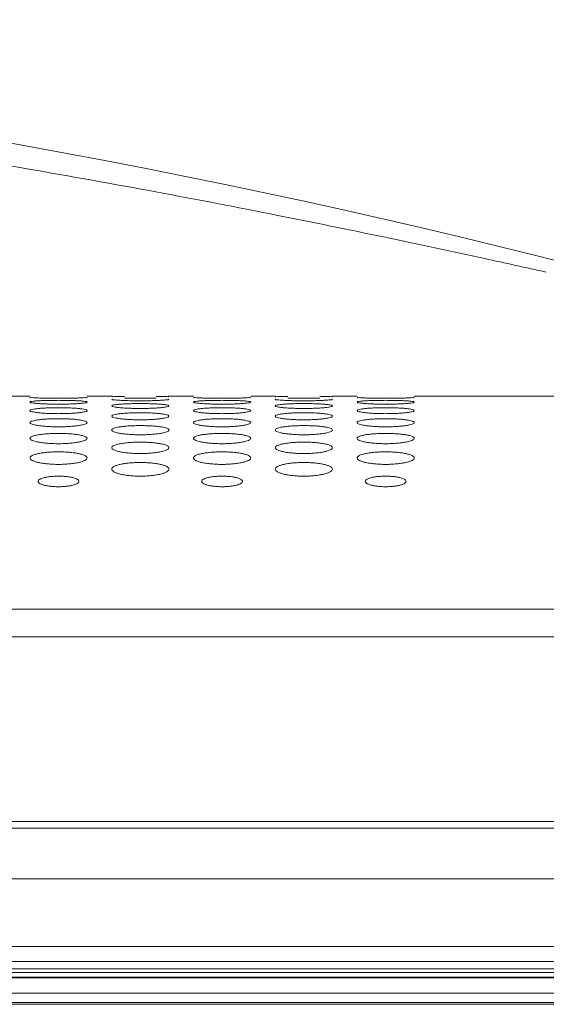
# Model space of a CAD drawing. Units: inches. Extents: x 61 to 185, y 64 to 157.
# Drawn here: x 114 to 116, y 136 to 139 of the extents above; entities that cross this region are included whole.
import ezdxf

# ---------------------------------------------------------------- set-up
doc = ezdxf.new("R2010")
doc.units = ezdxf.units.IN
doc.header["$MEASUREMENT"] = 0
doc.layers.get('0').update_dxf_attribs({"lineweight": 0})
doc.layers.add('3_ALL_AXES', color=7, linetype='Continuous', lineweight=0)

msp = doc.modelspace()

# ---------------------------------------------------------------- linework, layer by layer
at = {"color": 7, "linetype": 'Continuous', "lineweight": 0, "ltscale": 0.009842516851370602}
for p, q in [((114.3148800817535, 137.8985890270954), (114.3739351828618, 137.8985890270954)), ((114.5117304187809, 137.8985890270954), (114.5707855198892, 137.8985890270954)), ((114.7085807558084, 137.8985890270954), (114.7676358569166, 137.8985890270954)), ((114.9054310928358, 137.8985890270954), (114.964486193944, 137.8985890270954)), ((115.1022814298632, 137.8985890270954), (115.1613365309713, 137.8985890270954)), ((115.2991317668906, 137.8985890270954), (115.6672418971319, 137.8985890270954)), ((115.6672418971161, 137.3861467881633), (82.5097711282582, 137.3861467881633)), ((115.6672419224626, 137.3191536510965), (82.50977110290387, 137.3191536510965)), ((80.75090858891964, 136.5112917247199), (117.4261044364547, 136.5112917247199)), ((117.4261044364547, 136.500520305136), (80.75090858891964, 136.500520305136)), ((80.79506900207195, 136.4990351792171), (117.3818542925644, 136.499035318721)), ((117.3814800243887, 136.499039141027), (80.79553300098563, 136.499039141027)), ((117.3795967414584, 136.4617405526236), (80.79741628391587, 136.4617405526236)), ((117.426111380744, 136.4351646044717), (80.75090164463029, 136.4351646044717)), ((80.75090858891964, 136.4352155815357), (117.4261044364547, 136.4352155815357)), ((80.79547591545088, 136.4394810421266), (117.3815371099234, 136.4394810421266)), ((80.79547591545088, 136.4358905689319), (117.3815371099234, 136.4358905689319))]:
    msp.add_line(p, q, dxfattribs=at)
for centre, radius, start, end in [((110.9779165250665, 119.7588366949074), 19.04526388251413, 71.27647976629993, 90.00002775969996), ((114.4289184076698, 138.3360671906727), 0.4567937332052127, 266.9526554052009, 267.9356881671011), ((114.8226190817247, 138.3360671906727), 0.4567937332052134, 266.9526554051992, 267.9356881671011), ((115.2163197557952, 138.3360671909719), 0.4567937335044492, 266.9526554056996, 267.9356881669003)]:
    msp.add_arc(centre, radius, start, end, dxfattribs=at)
for points in [[(110.9779165250665, 138.7397538114746), (110.97792439908, 138.7397538114688), (111.6362388599523, 138.7285180388117), (112.2218004906442, 138.6997189886069), (112.7459812554487, 138.6590032676912), (113.2152094353024, 138.6106706897322), (113.638051511676, 138.5575979851615), (114.0210681755863, 138.5018363338925), (114.3670754756319, 138.4453028715543), (114.6807709495786, 138.3891579692776), (114.9666148222288, 138.3341305992066), (115.2286826536375, 138.2806404768899), (115.4687451316021, 138.2293115732187), (115.6169043176846, 138.1966290901477), (115.6169120029053, 138.1966273762427)], [(114.6014643744504, 137.8971537581465), (114.6014565021319, 137.8971539215147), (114.5909096096151, 137.8973307203317), (114.5823466097182, 137.8975288774085), (114.57606439133, 137.8977312844605), (114.5707855198892, 137.8981005386219), (114.5707855198892, 137.8981084126354)], [(114.7085807558084, 137.8981084126354), (114.7085807558084, 137.8981005386219), (114.703338319672, 137.8977327160271), (114.6970351958725, 137.8975293001958), (114.6884201183291, 137.8973299971115), (114.6779043477964, 137.8971538451592), (114.677896475477, 137.8971536818315)], [(114.9951650485052, 137.8971537581465), (114.9951571761867, 137.8971539215147), (114.9846102836699, 137.8973307203317), (114.976047283773, 137.8975288774085), (114.9697650653848, 137.8977312844605), (114.964486193944, 137.8981005386219), (114.964486193944, 137.8981084126354)], [(115.1022814298632, 137.8981084126354), (115.1022814298632, 137.8981005386219), (115.0970389937268, 137.8977327160271), (115.0907358699273, 137.8975293001958), (115.082120792384, 137.8973299971115), (115.0716050218512, 137.8971538451592), (115.0715971495318, 137.8971536818315)], [(114.404618195036, 137.8935790599), (114.4046103249807, 137.8935793095373), (114.3940628721693, 137.8939148368506), (114.3854987667688, 137.8943047640061), (114.3792154670896, 137.8947226369723), (114.3739351828618, 137.8955767249154), (114.3739351828618, 137.8955845989289)], [(114.3739351828618, 137.8840345610022), (114.3739351828618, 137.8840424350157), (114.3791820134457, 137.8857548738928), (114.3854888637244, 137.8864906959722), (114.3941077790934, 137.8871272929622), (114.40462519869, 137.8876361528944), (114.4046330657482, 137.8876364837762)], [(114.4046347389682, 137.8799193877303), (114.4046268763929, 137.8799198119908), (114.3940772803699, 137.8805737584316), (114.385508814632, 137.8813485720117), (114.379221215332, 137.882198953696), (114.3739351828618, 137.8840266869887), (114.3739351828618, 137.8840345610022)], [(114.4810413736557, 137.8935789013252), (114.4810335035973, 137.8935786517879), (114.4692029867963, 137.89332659339), (114.456379580433, 137.893167723231), (114.4428081174269, 137.8931124071918), (114.4293080632112, 137.89316754205), (114.4165347532823, 137.893325387288), (114.4046260650912, 137.8935788102627), (114.404618195036, 137.8935790599)], [(114.4046330657482, 137.8876364837762), (114.4046409328065, 137.8876368146581), (114.4164701641907, 137.8880019295765), (114.4292904134367, 137.888224417166), (114.4428574108694, 137.8883005609472), (114.4563528917242, 137.8882246706384), (114.4691228101343, 137.8880036521902), (114.4810300816451, 137.8876366043972), (114.4810379486961, 137.8876362733432)], [(114.4810229512909, 137.8799189859272), (114.4810150887038, 137.8799185618856), (114.4691867507695, 137.8794344586022), (114.4563696652233, 137.8791323064608), (114.4428073012775, 137.8790276219004), (114.4293163166104, 137.8791319887916), (114.4165492102703, 137.8794322122564), (114.4124719978821, 137.8795696163239), (114.4124641291787, 137.8795699054529)], [(114.5117304187809, 137.8840345610022), (114.5117304187809, 137.8840266869887), (114.5064809077962, 137.8822052349383), (114.5001712864002, 137.881350165775), (114.49154962278, 137.8805708578026), (114.4810308138781, 137.8799194099689), (114.4810229512909, 137.8799189859272)], [(114.4810379486961, 137.8876362733432), (114.4810458157471, 137.8876359422893), (114.4915942766254, 137.8871251145219), (114.5001607747969, 137.8864921653497), (114.5064465042392, 137.8857605167809), (114.5117304187809, 137.8840424350157), (114.5117304187809, 137.8840345610022)], [(114.5117304187809, 137.8955845989289), (114.5117304187809, 137.8955767249154), (114.506486547897, 137.8947256758061), (114.5001820841766, 137.8943055988011), (114.4915656502006, 137.8939134224415), (114.4810492437141, 137.8935791508626), (114.4810413736557, 137.8935789013252)], [(114.6014754297701, 137.8878362393093), (114.6014675629494, 137.8878365757933), (114.590919207447, 137.8883311091353), (114.5823532800391, 137.8889131921961), (114.5760681880455, 137.8895469799427), (114.5707855198892, 137.890887019305), (114.5707855198892, 137.8908948933185)], [(114.5707855198892, 137.8749966507617), (114.5707855198892, 137.8750045247752), (114.5760358333618, 137.8772045754489), (114.5823457495137, 137.8781585889144), (114.5909677893779, 137.8789891993918), (114.601486592413, 137.8796568621142), (114.6014944552449, 137.8796572815932)], [(114.6014974830629, 137.8698203628032), (114.6014896257918, 137.869820876008), (114.5909384577879, 137.8706347736947), (114.5823667375392, 137.8716030834553), (114.5760759101535, 137.872670971699), (114.5707855198892, 137.8749887767482), (114.5707855198892, 137.8749966507617)], [(114.6014753208016, 137.8934421113961), (114.6014831910522, 137.8934423547946), (114.6133134505666, 137.8936915856471), (114.6261365109615, 137.8938425106588), (114.6397075314087, 137.8938939924944), (114.6532070580654, 137.8938426852887), (114.6659798216559, 137.8936927628909), (114.6778881291911, 137.893442220537), (114.6778959994378, 137.8934419770103)], [(114.6778839821263, 137.887835974892), (114.6778761152989, 137.8878356385673), (114.6660465041485, 137.8874676673052), (114.6532257466585, 137.8872372070881), (114.6396581000764, 137.8871572196544), (114.6261618460644, 137.8872369534267), (114.6133911267096, 137.8874659323293), (114.6014832965907, 137.8878359028253), (114.6014754297701, 137.8878362393093)], [(114.6014944552449, 137.8796572815932), (114.6015023180768, 137.8796577010721), (114.6133301494201, 137.8801389080608), (114.6261465615412, 137.8804330495666), (114.6397080671014, 137.8805338774668), (114.653198030635, 137.8804333759839), (114.6659640786368, 137.8801411651074), (114.6778699481973, 137.8796573949302), (114.6778778110178, 137.8796569752389)], [(114.7085807558084, 137.8749966507617), (114.7085807558084, 137.8749887767482), (114.7033270237461, 137.8726789053109), (114.6970135808078, 137.8716050159665), (114.6883880482518, 137.8706310579005), (114.6778674842022, 137.8698202974681), (114.6778596269128, 137.8698197845435)], [(114.6778778110178, 137.8796569752389), (114.6778856738384, 137.8796565555476), (114.6884354092145, 137.8789863124635), (114.6970046307632, 137.8781604914256), (114.7032930754016, 137.8772119196358), (114.7085807558084, 137.8750045247752), (114.7085807558084, 137.8749966507617)], [(114.7085807558084, 137.8908948933185), (114.7085807558084, 137.890887019305), (114.7033345287912, 137.8895516325871), (114.6970278997171, 137.8889144188178), (114.688409269789, 137.8883289723958), (114.6778918489537, 137.8878363112167), (114.6778839821263, 137.887835974892)], [(114.7983188690908, 137.8935790599), (114.7983109990355, 137.8935793095373), (114.7877635462242, 137.8939148368506), (114.7791994408236, 137.8943047640061), (114.7729161411444, 137.8947226369723), (114.7676358569166, 137.8955767249154), (114.7676358569166, 137.8955845989289)], [(114.7676358569166, 137.8840345610022), (114.7676358569166, 137.8840424350157), (114.7728826875005, 137.8857548738928), (114.7791895377792, 137.8864906959722), (114.7878084531482, 137.8871272929622), (114.7983258727448, 137.8876361528944), (114.798333739803, 137.8876364837762)], [(114.798335413023, 137.8799193877303), (114.7983275504477, 137.8799198119908), (114.7877779544247, 137.8805737584316), (114.7792094886869, 137.8813485720117), (114.7729218893869, 137.882198953696), (114.7676358569166, 137.8840266869887), (114.7676358569166, 137.8840345610022)], [(114.8747420477105, 137.8935789013252), (114.8747341776521, 137.8935786517879), (114.8629036608511, 137.89332659339), (114.8500802544878, 137.893167723231), (114.8365087914817, 137.8931124071918), (114.823008737266, 137.89316754205), (114.8102354273372, 137.893325387288), (114.798326739146, 137.8935788102627), (114.7983188690908, 137.8935790599)], [(114.798333739803, 137.8876364837762), (114.7983416068613, 137.8876368146581), (114.8101708382455, 137.8880019295765), (114.8229910874916, 137.888224417166), (114.8365580849242, 137.8883005609472), (114.850053565779, 137.8882246706384), (114.8628234841891, 137.8880036521902), (114.8747307556999, 137.8876366043972), (114.8747386227509, 137.8876362733432)], [(114.8747236253457, 137.8799189859272), (114.8747157627585, 137.8799185618856), (114.8628874248243, 137.8794344586022), (114.8500703392781, 137.8791323064608), (114.8365079753323, 137.8790276219004), (114.8230169906652, 137.8791319887916), (114.8102498843251, 137.8794322122564), (114.8061726719369, 137.8795696163239), (114.8061648032335, 137.8795699054529)], [(114.9054310928358, 137.8840345610022), (114.9054310928358, 137.8840266869887), (114.900181581851, 137.8822052349383), (114.893871960455, 137.881350165775), (114.8852502968348, 137.8805708578026), (114.8747314879329, 137.8799194099689), (114.8747236253457, 137.8799189859272)], [(114.8747386227509, 137.8876362733432), (114.8747464898019, 137.8876359422893), (114.8852949506802, 137.8871251145219), (114.8938614488517, 137.8864921653497), (114.900147178294, 137.8857605167809), (114.9054310928358, 137.8840424350157), (114.9054310928358, 137.8840345610022)], [(114.9054310928358, 137.8955845989289), (114.9054310928358, 137.8955767249154), (114.9001872219518, 137.8947256758061), (114.8938827582314, 137.8943055988011), (114.8852663242554, 137.8939134224415), (114.874749917769, 137.8935791508626), (114.8747420477105, 137.8935789013252)], [(114.9951761038249, 137.8878362393093), (114.9951682370043, 137.8878365757933), (114.9846198815018, 137.8883311091353), (114.9760539540939, 137.8889131921961), (114.9697688621003, 137.8895469799427), (114.964486193944, 137.890887019305), (114.964486193944, 137.8908948933185)], [(114.964486193944, 137.8749966507617), (114.964486193944, 137.8750045247752), (114.9697365074167, 137.8772045754489), (114.9760464235686, 137.8781585889144), (114.9846684634327, 137.8789891993918), (114.9951872664678, 137.8796568621142), (114.9951951292997, 137.8796572815932)], [(114.9951981571177, 137.8698203628032), (114.9951902998466, 137.869820876008), (114.9846391318427, 137.8706347736947), (114.976067411594, 137.8716030834553), (114.9697765842083, 137.872670971699), (114.964486193944, 137.8749887767482), (114.964486193944, 137.8749966507617)], [(114.9951759948564, 137.8934421113961), (114.9951838651071, 137.8934423547946), (115.0070141246214, 137.8936915856471), (115.0198371850163, 137.8938425106588), (115.0334082054635, 137.8938939924944), (115.0469077321203, 137.8938426852887), (115.0596804957107, 137.8936927628909), (115.0715888032459, 137.893442220537), (115.0715966734926, 137.8934419770103)], [(115.0715846561811, 137.887835974892), (115.0715767893537, 137.8878356385673), (115.0597471782033, 137.8874676673052), (115.0469264207133, 137.8872372070881), (115.0333587741313, 137.8871572196544), (115.0198625201192, 137.8872369534267), (115.0070918007644, 137.8874659323293), (114.9951839706455, 137.8878359028253), (114.9951761038249, 137.8878362393093)], [(114.9951951292997, 137.8796572815932), (114.9952029921316, 137.8796577010721), (115.0070308234749, 137.8801389080608), (115.0198472355961, 137.8804330495666), (115.0334087411563, 137.8805338774668), (115.0468987046898, 137.8804333759839), (115.0596647526916, 137.8801411651074), (115.0715706222521, 137.8796573949302), (115.0715784850727, 137.8796569752389)], [(115.1022814298632, 137.8749966507617), (115.1022814298632, 137.8749887767482), (115.0970276978009, 137.8726789053109), (115.0907142548627, 137.8716050159665), (115.0820887223066, 137.8706310579005), (115.0715681582571, 137.8698202974681), (115.0715603009677, 137.8698197845435)], [(115.0715784850727, 137.8796569752389), (115.0715863478932, 137.8796565555476), (115.0821360832693, 137.8789863124635), (115.090705304818, 137.8781604914256), (115.0969937494564, 137.8772119196358), (115.1022814298632, 137.8750045247752), (115.1022814298632, 137.8749966507617)], [(115.1022814298632, 137.8908948933185), (115.1022814298632, 137.890887019305), (115.097035202846, 137.8895516325871), (115.0907285737719, 137.8889144188178), (115.0821099438438, 137.8883289723958), (115.0715925230086, 137.8878363112167), (115.0715846561811, 137.887835974892)], [(115.1920195431456, 137.8935790599), (115.1920116730904, 137.8935793095373), (115.1814642202789, 137.8939148368506), (115.1729001148785, 137.8943047640061), (115.1666168151992, 137.8947226369723), (115.1613365309713, 137.8955767249154), (115.1613365309713, 137.8955845989289)], [(115.1613365309713, 137.8840345610022), (115.1613365309713, 137.8840424350157), (115.1665833615553, 137.8857548738928), (115.1728902118341, 137.8864906959722), (115.1815091272031, 137.8871272929622), (115.1920265467996, 137.8876361528944), (115.1920344138579, 137.8876364837762)], [(115.1920360870779, 137.8799193877303), (115.1920282245025, 137.8799198119908), (115.1814786284796, 137.8805737584316), (115.1729101627417, 137.8813485720117), (115.1666225634417, 137.882198953696), (115.1613365309713, 137.8840266869887), (115.1613365309713, 137.8840345610022)], [(115.2684427217654, 137.8935789013252), (115.268434851707, 137.8935786517879), (115.2566043349059, 137.89332659339), (115.2437809285427, 137.893167723231), (115.2302094655365, 137.8931124071918), (115.2167094113208, 137.89316754205), (115.203936101392, 137.893325387288), (115.1920274132009, 137.8935788102627), (115.1920195431456, 137.8935790599)], [(115.1920344138579, 137.8876364837762), (115.1920422809161, 137.8876368146581), (115.2038715123004, 137.8880019295765), (115.2166917615464, 137.888224417166), (115.230258758979, 137.8883005609472), (115.2437542398338, 137.8882246706384), (115.256524158244, 137.8880036521902), (115.2684314297547, 137.8876366043972), (115.2684392968057, 137.8876362733432)], [(115.2684242994006, 137.8799189859272), (115.2684164368134, 137.8799185618856), (115.2565880988791, 137.8794344586022), (115.2437710133329, 137.8791323064608), (115.2302086493872, 137.8790276219004), (115.21671766472, 137.8791319887916), (115.20395055838, 137.8794322122564), (115.1998733459917, 137.8795696163239), (115.1998654772883, 137.8795699054529)], [(115.2991317668906, 137.8840345610022), (115.2991317668906, 137.8840266869887), (115.2938822559059, 137.8822052349383), (115.2875726345098, 137.881350165775), (115.2789509708896, 137.8805708578026), (115.2684321619878, 137.8799194099689), (115.2684242994006, 137.8799189859272)], [(115.2684392968057, 137.8876362733432), (115.2684471638567, 137.8876359422893), (115.278995624735, 137.8871251145219), (115.2875621229066, 137.8864921653497), (115.2938478523488, 137.8857605167809), (115.2991317668906, 137.8840424350157), (115.2991317668906, 137.8840345610022)], [(115.2991317668906, 137.8955845989289), (115.2991317668906, 137.8955767249154), (115.2938878960066, 137.8947256758061), (115.2875834322862, 137.8943055988011), (115.2789669983102, 137.8939134224415), (115.2684505918238, 137.8935791508626), (115.2684427217654, 137.8935789013252)], [(114.3739351828618, 137.8637719595445), (114.3739351828618, 137.863779833558), (114.3791899232623, 137.866470287744), (114.385503737602, 137.8676435516503), (114.3941297377485, 137.8686690062685), (114.4046502877139, 137.8694960017782), (114.4046581452371, 137.869496511109)], [(114.4046623302044, 137.8575287467907), (114.4046544793478, 137.8575293502301), (114.3941014162212, 137.8585038704155), (114.3855257253595, 137.859666636002), (114.3792309415103, 137.860953181167), (114.3739351828618, 137.863764085531), (114.3739351828618, 137.8637719595445)], [(114.4046581452371, 137.869496511109), (114.4046660027602, 137.8694970204398), (114.4164920548301, 137.8700945967872), (114.4293036026849, 137.8704605153117), (114.4428581494282, 137.8705860575433), (114.456341124515, 137.8704609066896), (114.4691022720221, 137.8700973734321), (114.4810063643614, 137.8694965915024), (114.4810142218683, 137.8694960819201)], [(114.4809926576933, 137.8575279461532), (114.4809848068102, 137.8575273430596), (114.469160143533, 137.8568100382654), (114.456353471913, 137.8563640676457), (114.4428060600968, 137.8562098789027), (114.4293300164726, 137.8563636562994), (114.4165732206098, 137.8568068383214), (114.404670181061, 137.8575281433514), (114.4046623302044, 137.8575287467907)], [(114.5117304187809, 137.8637719595445), (114.5117304187809, 137.863764085531), (114.5064715163895, 137.860962800991), (114.5001534196888, 137.8596688762927), (114.4915231861577, 137.8584992793853), (114.4810005085765, 137.8575285492467), (114.4809926576933, 137.8575279461532)], [(114.4810142218683, 137.8694960819201), (114.4810220793751, 137.8694955723378), (114.491573421222, 137.8686653755136), (114.5001460863129, 137.8676458775473), (114.506437972407, 137.8664793771272), (114.5117304187809, 137.863779833558), (114.5117304187809, 137.8637719595445)], [(114.5707855198892, 137.8503489851964), (114.5707855198892, 137.8503568592099), (114.5760456452488, 137.853541160049), (114.5823641939021, 137.8549349857501), (114.5909949870394, 137.8561563158709), (114.6015176377347, 137.8571433050567), (114.6015254888186, 137.8571439055314)], [(114.6015306487463, 137.8430317927754), (114.6015228054639, 137.843032487764), (114.5909675344173, 137.8441684372671), (114.58238715699, 137.845526816065), (114.5760876787879, 137.8470334117336), (114.5707855198892, 137.8503411111829), (114.5707855198892, 137.8503489851964)], [(114.6778596269128, 137.8698197845435), (114.6778517696234, 137.8698192716188), (114.6660250783909, 137.8692187476063), (114.6532126880323, 137.8688447696982), (114.639657070187, 137.8687153542), (114.6261728228171, 137.8688443987377), (114.613410355893, 137.8692160116149), (114.601505340334, 137.8698198495983), (114.6014974830629, 137.8698203628032)], [(114.6015254888186, 137.8571439055314), (114.6015333399025, 137.8571445060062), (114.6133572241682, 137.8578587998768), (114.6261628793397, 137.858296651365), (114.6397090029752, 137.8584469466209), (114.6531835192218, 137.8582970977428), (114.6659387299433, 137.8578620777971), (114.6778406577679, 137.8571439211257), (114.6778485088294, 137.8571433203584)], [(114.7085807558084, 137.8503489851964), (114.7085807558084, 137.8503411111829), (114.7033157186549, 137.8470447629823), (114.6969921322156, 137.8455293320249), (114.6883563696703, 137.8441629033396), (114.6778312310853, 137.8430314123374), (114.6778233877658, 137.8430307177679)], [(114.6778485088294, 137.8571433203584), (114.677856359891, 137.8571427195911), (114.6884096319857, 137.8561518977619), (114.6969864616975, 137.8549377231902), (114.7032825245227, 137.8535520487939), (114.7085807558084, 137.8503568592099), (114.7085807558084, 137.8503489851964)], [(114.7676358569166, 137.8637719595445), (114.7676358569166, 137.863779833558), (114.7728905973171, 137.866470287744), (114.7792044116568, 137.8676435516425), (114.7878304118033, 137.8686690062685), (114.7983509617687, 137.8694960017782), (114.7983588192919, 137.869496511109)], [(114.7983630042592, 137.8575287467907), (114.7983551534026, 137.8575293502301), (114.787802090276, 137.8585038704155), (114.7792263994143, 137.859666636002), (114.7729316155651, 137.860953181167), (114.7676358569166, 137.863764085531), (114.7676358569166, 137.8637719595445)], [(114.7983588192919, 137.869496511109), (114.7983666768151, 137.8694970204398), (114.8101927288849, 137.8700945967872), (114.8230042767397, 137.8704605153117), (114.836558823483, 137.8705860575433), (114.8500417985697, 137.8704609066896), (114.8628029460769, 137.8700973734321), (114.8747070384162, 137.8694965915024), (114.8747148959231, 137.8694960819201)], [(114.8746933317482, 137.8575279461532), (114.874685480865, 137.8575273430596), (114.8628608175879, 137.8568100382654), (114.8500541459678, 137.8563640676457), (114.8365067341516, 137.8562098789027), (114.8230306905274, 137.8563636562994), (114.8102738946647, 137.8568068383214), (114.7983708551158, 137.8575281433514), (114.7983630042592, 137.8575287467907)], [(114.9054310928358, 137.8637719595445), (114.9054310928358, 137.863764085531), (114.9001721904443, 137.860962800991), (114.8938540937436, 137.8596688762927), (114.8852238602125, 137.8584992793853), (114.8747011826314, 137.8575285492467), (114.8746933317482, 137.8575279461532)], [(114.8747148959231, 137.8694960819201), (114.8747227534299, 137.8694955723378), (114.8852740952768, 137.8686653755136), (114.8938467603678, 137.8676458775473), (114.9001386464618, 137.8664793771272), (114.9054310928358, 137.863779833558), (114.9054310928358, 137.8637719595445)], [(114.964486193944, 137.8503489851964), (114.964486193944, 137.8503568592099), (114.9697463193036, 137.853541160049), (114.9760648679569, 137.8549349857501), (114.9846956610942, 137.8561563158709), (114.9952183117896, 137.8571433050567), (114.9952261628735, 137.8571439055314)], [(114.9952313228011, 137.8430317927754), (114.9952234795187, 137.843032487764), (114.9846682084721, 137.8441684372671), (114.9760878310448, 137.845526816065), (114.9697883528427, 137.8470334117336), (114.964486193944, 137.8503411111829), (114.964486193944, 137.8503489851964)], [(115.0715603009677, 137.8698197845435), (115.0715524436783, 137.8698192716188), (115.0597257524457, 137.8692187476063), (115.0469133620872, 137.8688447696982), (115.0333577442418, 137.8687153542), (115.019873496872, 137.8688443987377), (115.0071110299479, 137.8692160116149), (114.9952060143888, 137.8698198495983), (114.9951981571177, 137.8698203628032)], [(114.9952261628735, 137.8571439055314), (114.9952340139573, 137.8571445060062), (115.007057898223, 137.8578587998768), (115.0198635533945, 137.858296651365), (115.03340967703, 137.8584469466209), (115.0468841932767, 137.8582970977428), (115.0596394039981, 137.8578620777971), (115.0715413318227, 137.8571439211257), (115.0715491828842, 137.8571433203584)], [(115.1022814298632, 137.8503489851964), (115.1022814298632, 137.8503411111829), (115.0970163927097, 137.8470447629823), (115.0906928062704, 137.8455293320249), (115.0820570437252, 137.8441629033396), (115.0715319051402, 137.8430314123374), (115.0715240618206, 137.8430307177679)], [(115.0715491828842, 137.8571433203584), (115.0715570339458, 137.8571427195911), (115.0821103060405, 137.8561518977619), (115.0906871357524, 137.8549377231902), (115.0969831985775, 137.8535520487939), (115.1022814298632, 137.8503568592099), (115.1022814298632, 137.8503489851964)], [(115.1613365309713, 137.8637719595445), (115.1613365309713, 137.863779833558), (115.1665912713719, 137.866470287744), (115.1729050857117, 137.8676435516425), (115.1815310858582, 137.8686690062685), (115.1920516358235, 137.8694960017782), (115.1920594933467, 137.869496511109)], [(115.192063678314, 137.8575287467907), (115.1920558274574, 137.8575293502301), (115.1815027643309, 137.8585038704155), (115.1729270734691, 137.859666636002), (115.16663228962, 137.860953181167), (115.1613365309713, 137.863764085531), (115.1613365309713, 137.8637719595445)], [(115.1920594933467, 137.869496511109), (115.1920673508699, 137.8694970204398), (115.2038934029397, 137.8700945967872), (115.2167049507946, 137.8704605153117), (115.2302594975379, 137.8705860575433), (115.2437424726246, 137.8704609066896), (115.2565036201318, 137.8700973734321), (115.268407712471, 137.8694965915024), (115.2684155699779, 137.8694960819201)], [(115.268394005803, 137.8575279461532), (115.2683861549198, 137.8575273430596), (115.2565614916427, 137.8568100382654), (115.2437548200226, 137.8563640676457), (115.2302074082064, 137.8562098789027), (115.2167313645822, 137.8563636562994), (115.2039745687195, 137.8568068383214), (115.1920715291706, 137.8575281433514), (115.192063678314, 137.8575287467907)], [(115.2991317668906, 137.8637719595445), (115.2991317668906, 137.863764085531), (115.2938728644991, 137.860962800991), (115.2875547677984, 137.8596688762927), (115.2789245342673, 137.8584992793853), (115.2684018566862, 137.8575285492467), (115.268394005803, 137.8575279461532)], [(115.2684155699779, 137.8694960819201), (115.2684234274848, 137.8694955723378), (115.2789747693316, 137.8686653755136), (115.2875474344226, 137.8676458775473), (115.2938393205167, 137.8664793771272), (115.2991317668906, 137.863779833558), (115.2991317668906, 137.8637719595445)], [(114.3739351828618, 137.8347138667607), (114.3739351828618, 137.8347217407742), (114.3792016682983, 137.8384040028322), (114.3855257920602, 137.8400199598), (114.3941622069833, 137.8414384015885), (114.4046873002763, 137.8425861789305), (114.4046951437461, 137.8425868718012)], [(114.4047011148389, 137.8263143580372), (114.4046932803351, 137.8263151458433), (114.3941355012114, 137.8276134699939), (114.385549721447, 137.8291688216485), (114.37924479953, 137.8308971113399), (114.3739351828618, 137.8347059927472), (114.3739351828618, 137.8347138667607)], [(114.4046951437461, 137.8425868718012), (114.4047029872159, 137.8425875646718), (114.4165243038208, 137.843418997097), (114.429323036514, 137.843928971714), (114.4428592763019, 137.8441040676872), (114.4563238643782, 137.8439294613044), (114.4690720945111, 137.8434227549542), (114.4809714556983, 137.8425867854438), (114.4809792991382, 137.8425860922345)], [(114.4809504642252, 137.8263129516439), (114.4809426296708, 137.8263121643407), (114.4691232068744, 137.8253599216348), (114.4563310446832, 137.8247693246159), (114.4428044059949, 137.8245654256352), (114.4293491613175, 137.8247688796003), (114.416606830049, 137.8253558846203), (114.4047089493427, 137.8263135702312), (114.4047011148389, 137.8263143580372)], [(114.5117304187809, 137.8347138667607), (114.5117304187809, 137.8347059927472), (114.5064582641177, 137.8309102522653), (114.500128347381, 137.8291715818445), (114.4914862326801, 137.8276069193816), (114.4809582987796, 137.8263137389471), (114.4809504642252, 137.8263129516439)], [(114.4809792991382, 137.8425860922345), (114.480987142578, 137.8425853990251), (114.4915426583647, 137.8414331457396), (114.5001243747286, 137.8400230963739), (114.5064253605602, 137.8384167567341), (114.5117304187809, 137.8347217407742), (114.5117304187809, 137.8347138667607)], [(114.5707855198892, 137.8168503115651), (114.5707855198892, 137.8168581855786), (114.5760593609299, 137.8210432191138), (114.5823899060916, 137.8228831420172), (114.5910327668474, 137.8245001413548), (114.6015606302587, 137.8258096382408), (114.6015684649008, 137.8258104246705)], [(114.6778233877658, 137.8430307177679), (114.6778155444462, 137.8430300231983), (114.6659933000772, 137.8421955041658), (114.6531933710694, 137.8416773392914), (114.6396556207858, 137.8414983259492), (114.6261892454974, 137.8416769025907), (114.6134391588847, 137.8421918695133), (114.6015384920287, 137.8430310977869), (114.6015306487463, 137.8430317927754)], [(114.6015684649008, 137.8258104246705), (114.6015762995428, 137.8258112111002), (114.613394635181, 137.8267602783025), (114.6261854142466, 137.8273426021821), (114.639710313959, 137.8275425562112), (114.653163506015, 137.8273431214891), (114.6659037028117, 137.8267644923564), (114.6778000773724, 137.8258101950054), (114.677807911975, 137.8258094081826)], [(114.677807911975, 137.8258094081826), (114.6778157465776, 137.8258086213598), (114.688373806933, 137.824493992207), (114.6969611328623, 137.8228866666697), (114.7032678010387, 137.8210579172986), (114.7085807558084, 137.8168581855786), (114.7085807558084, 137.8168503115651)], [(114.7676358569166, 137.8347138667607), (114.7676358569166, 137.8347217407742), (114.7729023423531, 137.8384040028322), (114.7792264661151, 137.8400199598), (114.7878628810381, 137.8414384015885), (114.7983879743311, 137.8425861789305), (114.7983958178009, 137.8425868718012)], [(114.7984017888937, 137.8263143580372), (114.7983939543899, 137.8263151458433), (114.7878361752662, 137.8276134699939), (114.7792503955019, 137.8291688216485), (114.7729454735848, 137.8308971113399), (114.7676358569166, 137.8347059927472), (114.7676358569166, 137.8347138667607)], [(114.7983958178009, 137.8425868718012), (114.7984036612707, 137.8425875646718), (114.8102249778756, 137.843418997097), (114.8230237105688, 137.843928971714), (114.8365599503567, 137.8441040676872), (114.850024538433, 137.8439294613044), (114.862772768566, 137.8434227549542), (114.8746721297531, 137.8425867854438), (114.874679973193, 137.8425860922345)], [(114.87465113828, 137.8263129516439), (114.8746433037257, 137.8263121643407), (114.8628238809292, 137.8253599216348), (114.8500317187381, 137.8247693246159), (114.8365050800497, 137.8245654256352), (114.8230498353723, 137.8247688796003), (114.8103075041038, 137.8253558846203), (114.7984096233975, 137.8263135702312), (114.7984017888937, 137.8263143580372)], [(114.9054310928358, 137.8347138667607), (114.9054310928358, 137.8347059927472), (114.9001589381725, 137.8309102522653), (114.8938290214359, 137.8291715818445), (114.8851869067349, 137.8276069193816), (114.8746589728344, 137.8263137389471), (114.87465113828, 137.8263129516439)], [(114.874679973193, 137.8425860922345), (114.8746878166329, 137.8425853990251), (114.8852433324195, 137.8414331457396), (114.8938250487835, 137.8400230963739), (114.9001260346151, 137.8384167567341), (114.9054310928358, 137.8347217407742), (114.9054310928358, 137.8347138667607)], [(114.964486193944, 137.8168503115651), (114.964486193944, 137.8168581855786), (114.9697600349847, 137.8210432191138), (114.9760905801464, 137.8228831420172), (114.9847334409022, 137.8245001413548), (114.9952613043135, 137.8258096382408), (114.9952691389556, 137.8258104246705)], [(115.0715240618206, 137.8430307177679), (115.0715162185011, 137.8430300231983), (115.059693974132, 137.8421955041658), (115.0468940451242, 137.8416773392914), (115.0333562948406, 137.8414983259492), (115.0198899195523, 137.8416769025907), (115.0071398329396, 137.8421918695133), (114.9952391660835, 137.8430310977869), (114.9952313228011, 137.8430317927754)], [(114.9952691389556, 137.8258104246705), (114.9952769735977, 137.8258112111002), (115.0070953092359, 137.8267602783025), (115.0198860883014, 137.8273426021821), (115.0334109880139, 137.8275425562112), (115.0468641800698, 137.8273431214891), (115.0596043768665, 137.8267644923564), (115.0715007514272, 137.8258101950054), (115.0715085860298, 137.8258094081826)], [(115.0715085860298, 137.8258094081826), (115.0715164206324, 137.8258086213598), (115.0820744809879, 137.824493992207), (115.0906618069171, 137.8228866666697), (115.0969684750936, 137.8210579172986), (115.1022814298632, 137.8168581855786), (115.1022814298632, 137.8168503115651)], [(115.1613365309713, 137.8347138667607), (115.1613365309713, 137.8347217407742), (115.1666030164079, 137.8384040028322), (115.1729271401699, 137.8400199598), (115.1815635550929, 137.8414384015885), (115.1920886483859, 137.8425861789305), (115.1920964918557, 137.8425868718012)], [(115.1921024629485, 137.8263143580372), (115.1920946284447, 137.8263151458433), (115.1815368493211, 137.8276134699939), (115.1729510695567, 137.8291688216485), (115.1666461476396, 137.8308971113399), (115.1613365309713, 137.8347059927472), (115.1613365309713, 137.8347138667607)], [(115.1920964918557, 137.8425868718012), (115.1921043353256, 137.8425875646718), (115.2039256519304, 137.843418997097), (115.2167243846236, 137.843928971714), (115.2302606244116, 137.8441040676872), (115.2437252124878, 137.8439294613044), (115.2564734426208, 137.8434227549542), (115.2683728038079, 137.8425867854438), (115.2683806472478, 137.8425860922345)], [(115.2683518123349, 137.8263129516439), (115.2683439777805, 137.8263121643407), (115.256524554984, 137.8253599216348), (115.2437323927929, 137.8247693246159), (115.2302057541045, 137.8245654256352), (115.2167505094271, 137.8247688796003), (115.2040081781586, 137.8253558846203), (115.1921102974523, 137.8263135702312), (115.1921024629485, 137.8263143580372)], [(115.2991317668906, 137.8347138667607), (115.2991317668906, 137.8347059927472), (115.2938596122273, 137.8309102522653), (115.2875296954907, 137.8291715818445), (115.2788875807898, 137.8276069193816), (115.2683596468892, 137.8263137389471), (115.2683518123349, 137.8263129516439)], [(115.2683806472478, 137.8425860922345), (115.2683884906877, 137.8425853990251), (115.2789440064743, 137.8414331457396), (115.2875257228383, 137.8400230963739), (115.2938267086699, 137.8384167567341), (115.2991317668906, 137.8347217407742), (115.2991317668906, 137.8347138667607)], [(114.3739351828618, 137.7967395082841), (114.3739351828618, 137.7967473822976), (114.3753044155463, 137.7991823260454), (114.3792173989315, 137.8014407221118), (114.3855552182329, 137.8035067191469), (114.3942053431283, 137.805323937545), (114.4047441118344, 137.8067971070972), (114.4165668621078, 137.8078652643802), (114.4293486550341, 137.8085202016563), (114.4428607641361, 137.808745081497), (114.4563010943375, 137.8085207356325), (114.4690321946014, 137.8078699091112), (114.4809329659389, 137.8067958084677), (114.4915016811481, 137.8053168362714), (114.5000953404063, 137.8035106244686), (114.50640846551, 137.8014574590676), (114.5103902107888, 137.7991567117142), (114.5117304187809, 137.7967473822976), (114.5117304187809, 137.7967395082841)], [(114.6015751049697, 137.8073588238331), (114.6015672804881, 137.8073597056355), (114.591006708225, 137.8088214916797), (114.5824148106828, 137.8105753834976), (114.576103682114, 137.8125272686837), (114.5707855198892, 137.8168424375516), (114.5707855198892, 137.8168503115651)], [(114.6777752296222, 137.8073570252116), (114.6777674050729, 137.8073561440094), (114.6659512203334, 137.806285589276), (114.6531678493681, 137.8056222837031), (114.6396537657155, 137.8053934275958), (114.626211111066, 137.8056218493805), (114.6134775905981, 137.8062811848284), (114.6015829294513, 137.8073579420307), (114.6015751049697, 137.8073588238331)], [(114.7085807558084, 137.8168503115651), (114.7085807558084, 137.8168424375516), (114.7033004792026, 137.8125422725771), (114.696963386216, 137.8105783593314), (114.6883141020211, 137.8088138462804), (114.6777830541714, 137.8073579064138), (114.6777752296222, 137.8073570252116)], [(114.7676358569166, 137.7967395082841), (114.7676358569166, 137.7967473822976), (114.7690050896011, 137.7991823260454), (114.7729180729864, 137.8014407221118), (114.7792558922877, 137.8035067191469), (114.7879060171831, 137.805323937545), (114.7984447858892, 137.8067971070972), (114.8102675361626, 137.8078652643802), (114.823049329089, 137.8085202016563), (114.836561438191, 137.808745081497), (114.8500017683923, 137.8085207356325), (114.8627328686562, 137.8078699091112), (114.8746336399937, 137.8067958084677), (114.8852023552029, 137.8053168362714), (114.8937960144611, 137.8035106244686), (114.9001091395648, 137.8014574590676), (114.9040908848437, 137.7991567117142), (114.9054310928358, 137.7967473822976), (114.9054310928358, 137.7967395082841)], [(114.9952757790245, 137.8073588238331), (114.9952679545429, 137.8073597056355), (114.9847073822798, 137.8088214916797), (114.9761154847376, 137.8105753834976), (114.9698043561688, 137.8125272686837), (114.964486193944, 137.8168424375516), (114.964486193944, 137.8168503115651)], [(115.071475903677, 137.8073570252116), (115.0714680791278, 137.8073561440094), (115.0596518943882, 137.806285589276), (115.0468685234228, 137.8056222837031), (115.0333544397703, 137.8053934275958), (115.0199117851207, 137.8056218493805), (115.0071782646529, 137.8062811848284), (114.9952836035062, 137.8073579420307), (114.9952757790245, 137.8073588238331)], [(115.1022814298632, 137.8168503115651), (115.1022814298632, 137.8168424375516), (115.0970011532574, 137.8125422725771), (115.0906640602708, 137.8105783593314), (115.0820147760759, 137.8088138462804), (115.0714837282262, 137.8073579064138), (115.071475903677, 137.8073570252116)], [(115.1613365309713, 137.7967395082841), (115.1613365309713, 137.7967473822976), (115.1627057636559, 137.7991823260454), (115.1666187470412, 137.8014407221118), (115.1729565663425, 137.8035067191469), (115.181606691238, 137.805323937545), (115.192145459944, 137.8067971070972), (115.2039682102174, 137.8078652643802), (115.2167500031438, 137.8085202016563), (115.2302621122458, 137.808745081497), (115.2437024424472, 137.8085207356325), (115.256433542711, 137.8078699091112), (115.2683343140485, 137.8067958084677), (115.2789030292578, 137.8053168362714), (115.2874966885159, 137.8035106244686), (115.2938098136196, 137.8014574590676), (115.2977915588985, 137.7991567117142), (115.2991317668906, 137.7967473822976), (115.2991317668906, 137.7967395082841)], [(114.4047513035567, 137.7861450005548), (114.4047434911634, 137.7861459837129), (114.3941798577577, 137.7877724584091), (114.3855811276034, 137.7897266716653), (114.3792630136507, 137.7919043211958), (114.3752770857195, 137.7942910256268), (114.3739351828618, 137.7967316342707), (114.3739351828618, 137.7967395082841)], [(114.4808963295242, 137.7861427464531), (114.4808885170431, 137.7861417639935), (114.4690760021006, 137.7849522328037), (114.4563024467387, 137.7842159012598), (114.4428023535624, 137.7839620051439), (114.4293737448616, 137.7842154984882), (114.4166501015562, 137.7849474977814), (114.40475911595, 137.7861440173966), (114.4047513035567, 137.7861450005548)], [(114.5117304187809, 137.7967395082841), (114.5117304187809, 137.7967316342707), (114.510359312278, 137.79426462954), (114.5064409905872, 137.7919212787579), (114.5000958690676, 137.7897298399558), (114.4914386049301, 137.7877636379707), (114.4809041420054, 137.7861437289126), (114.4808963295242, 137.7861427464531)], [(114.5707855198892, 137.7743600247981), (114.5707855198892, 137.7743678988115), (114.5721577408799, 137.7770694580338), (114.5760771580429, 137.779575838076), (114.5824231116804, 137.7818703007697), (114.5910813122113, 137.7838896221569), (114.6016234411763, 137.7855268961657), (114.6134423231279, 137.7867140135405), (114.6262140962383, 137.7874418688192), (114.6397119711948, 137.7876917535425), (114.6531379763452, 137.7874424010237), (114.6658589048009, 137.786719062484), (114.6777557712735, 137.7855252691112), (114.68832757334, 137.7838815090647), (114.6969282903363, 137.7818745857291), (114.7032486645718, 137.7795947261335), (114.7072369941007, 137.7770416512229), (114.7085807558084, 137.7743678988115), (114.7085807558084, 137.7743600247981)], [(114.7984519776115, 137.7861450005548), (114.7984441652183, 137.7861459837129), (114.7878805318125, 137.7877724584091), (114.7792818016582, 137.7897266716653), (114.7729636877055, 137.7919043211958), (114.7689777597743, 137.7942910256268), (114.7676358569166, 137.7967316342707), (114.7676358569166, 137.7967395082841)], [(114.8745970035791, 137.7861427464531), (114.8745891910979, 137.7861417639935), (114.8627766761554, 137.7849522328037), (114.8500031207935, 137.7842159012598), (114.8365030276172, 137.7839620051439), (114.8230744189164, 137.7842154984882), (114.8103507756111, 137.7849474977814), (114.7984597900048, 137.7861440173966), (114.7984519776115, 137.7861450005548)], [(114.9054310928358, 137.7967395082841), (114.9054310928358, 137.7967316342707), (114.9040599863329, 137.79426462954), (114.9001416646421, 137.7919212787579), (114.8937965431224, 137.7897298399558), (114.8851392789849, 137.7877636379707), (114.8746048160602, 137.7861437289126), (114.8745970035791, 137.7861427464531)], [(114.964486193944, 137.7743600247981), (114.964486193944, 137.7743678988115), (114.9658584149347, 137.7770694580338), (114.9697778320977, 137.779575838076), (114.9761237857353, 137.7818703007697), (114.9847819862662, 137.7838896221569), (114.9953241152311, 137.7855268961657), (115.0071429971827, 137.7867140135405), (115.0199147702931, 137.7874418688192), (115.0334126452496, 137.7876917535425), (115.0468386504, 137.7874424010237), (115.0595595788558, 137.786719062484), (115.0714564453283, 137.7855252691112), (115.0820282473949, 137.7838815090647), (115.0906289643912, 137.7818745857291), (115.0969493386266, 137.7795947261335), (115.1009376681556, 137.7770416512229), (115.1022814298632, 137.7743678988115), (115.1022814298632, 137.7743600247981)], [(115.1921526516663, 137.7861450005548), (115.1921448392731, 137.7861459837129), (115.1815812058673, 137.7877724584091), (115.172982475713, 137.7897266716653), (115.1666643617603, 137.7919043211958), (115.1626784338292, 137.7942910256268), (115.1613365309713, 137.7967316342707), (115.1613365309713, 137.7967395082841)], [(115.2682976776339, 137.7861427464531), (115.2682898651528, 137.7861417639935), (115.2564773502102, 137.7849522328037), (115.2437037948483, 137.7842159012598), (115.230203701672, 137.7839620051439), (115.2167750929712, 137.7842154984882), (115.2040514496659, 137.7849474977814), (115.1921604640596, 137.7861440173966), (115.1921526516663, 137.7861450005548)], [(115.2991317668906, 137.7967395082841), (115.2991317668906, 137.7967316342707), (115.2977606603877, 137.79426462954), (115.2938423386969, 137.7919212787579), (115.2874972171772, 137.7897298399558), (115.2788399530397, 137.7877636379707), (115.268305490115, 137.7861437289126), (115.2682976776339, 137.7861427464531)], [(114.3739351828618, 137.7496876895312), (114.3739351828618, 137.7496955635447), (114.3753107422531, 137.7526676249409), (114.3792373217841, 137.7554251930683), (114.3855922783876, 137.7579508076011), (114.3942593579317, 137.7601743461577), (114.4048051138483, 137.7619770930324), (114.4166196584154, 137.763283911916), (114.429380376962, 137.7640850331264), (114.4428625827419, 137.7643600142125), (114.4562728029677, 137.764085545953), (114.4689824705369, 137.7632893386074), (114.4808749364989, 137.7619750922771), (114.4914500710842, 137.7601651636171), (114.5000585707791, 137.7579554810249), (114.5063870066185, 137.7554463655426), (114.5103826851847, 137.7526377869495), (114.5117304187809, 137.7496955635447), (114.5117304187809, 137.7496876895312)], [(114.6016030091743, 137.7626539008061), (114.6015952097577, 137.7626549820965), (114.5912052217977, 137.7644130123075), (114.582654162173, 137.7665379683492), (114.5762140908853, 137.7689625132575), (114.5721490985438, 137.7716284297735), (114.5707855198892, 137.7743521507846), (114.5707855198892, 137.7743600247981)], [(114.6778543280246, 137.7626665209757), (114.6778465291082, 137.7626654360833), (114.6660917958362, 137.7613536038418), (114.6532552893823, 137.7605321841886), (114.6396738559459, 137.7602481423018), (114.6261671632361, 137.7605298156774), (114.6134106558929, 137.7613417919634), (114.6016108085909, 137.7626528195157), (114.6016030091743, 137.7626539008061)], [(114.7085807558084, 137.7743600247981), (114.7085807558084, 137.7743521507846), (114.7071831969509, 137.7715947582792), (114.7031814997014, 137.7689766635133), (114.6967601908808, 137.7665525628962), (114.6881924815837, 137.7644194649355), (114.677862126941, 137.762667605868), (114.6778543280246, 137.7626665209757)], [(114.7676358569166, 137.7496876895312), (114.7676358569166, 137.7496955635447), (114.769011416308, 137.7526676249409), (114.7729379958389, 137.7554251930683), (114.7792929524424, 137.7579508076011), (114.7879600319865, 137.7601743461577), (114.7985057879031, 137.7619770930324), (114.8103203324702, 137.763283911916), (114.8230810510169, 137.7640850331264), (114.8365632567967, 137.7643600142125), (114.8499734770225, 137.764085545953), (114.8626831445918, 137.7632893386074), (114.8745756105537, 137.7619750922771), (114.8851507451391, 137.7601651636171), (114.8937592448339, 137.7579554810249), (114.9000876806734, 137.7554463655426), (114.9040833592395, 137.7526377869495), (114.9054310928358, 137.7496955635447), (114.9054310928358, 137.7496876895312)], [(114.9953036832291, 137.7626539008061), (114.9952958838125, 137.7626549820965), (114.9849058958525, 137.7644130123075), (114.9763548362278, 137.7665379683492), (114.9699147649402, 137.7689625132575), (114.9658497725987, 137.7716284297735), (114.964486193944, 137.7743521507846), (114.964486193944, 137.7743600247981)], [(115.0715550020794, 137.7626665209757), (115.071547203163, 137.7626654360833), (115.0597924698911, 137.7613536038418), (115.0469559634371, 137.7605321841886), (115.0333745300007, 137.7602481423018), (115.0198678372909, 137.7605298156774), (115.0071113299477, 137.7613417919634), (114.9953114826457, 137.7626528195157), (114.9953036832291, 137.7626539008061)], [(115.1022814298632, 137.7743600247981), (115.1022814298632, 137.7743521507846), (115.1008838710057, 137.7715947582792), (115.0968821737562, 137.7689766635133), (115.0904608649356, 137.7665525628962), (115.0818931556385, 137.7644194649355), (115.0715628009958, 137.762667605868), (115.0715550020794, 137.7626665209757)], [(115.1613365309713, 137.7496876895312), (115.1613365309713, 137.7496955635447), (115.1627120903628, 137.7526676249409), (115.1666386698937, 137.7554251930683), (115.1729936264972, 137.7579508076011), (115.1816607060413, 137.7601743461577), (115.1922064619579, 137.7619770930324), (115.204021006525, 137.763283911916), (115.2167817250717, 137.7640850331264), (115.2302639308516, 137.7643600142125), (115.2436741510774, 137.764085545953), (115.2563838186466, 137.7632893386074), (115.2682762846086, 137.7619750922771), (115.2788514191939, 137.7601651636171), (115.2874599188887, 137.7579554810249), (115.2937883547282, 137.7554463655426), (115.2977840332944, 137.7526377869495), (115.2991317668906, 137.7496955635447), (115.2991317668906, 137.7496876895312)], [(114.3975668757904, 137.738106285023), (114.3975591520394, 137.7381078159566), (114.3942349212222, 137.7388095378205), (114.3856203850881, 137.74117063044), (114.3792858887858, 137.7438074412084), (114.3752850473786, 137.7467046693742), (114.3739351828618, 137.7496798155177), (114.3739351828618, 137.7496876895312)], [(114.5117304187809, 137.7496876895312), (114.5117304187809, 137.7496798155177), (114.510352554028, 137.7466740408713), (114.5064194783336, 137.7438286632023), (114.5000557129373, 137.7411741523523), (114.491380091443, 137.7387981314458), (114.4808302011811, 137.7368448366145), (114.4690186152352, 137.7354138025855), (114.4562677626778, 137.7345302874777), (114.4427999166733, 137.7342260117306), (114.429403749538, 137.7345300173282), (114.4167031116984, 137.7354085208941), (114.4048131759168, 137.7368481919442), (114.3975745995415, 137.7381047540893), (114.3975668757904, 137.738106285023)], [(114.5707855198892, 137.7226954546724), (114.5707855198892, 137.7227033286858), (114.572164782374, 137.7259502466172), (114.5760992742963, 137.7289625823405), (114.5824641121962, 137.7317223424908), (114.5911408647139, 137.7341524516495), (114.6016904880861, 137.7361221958225), (114.6135002028199, 137.737549546947), (114.6262488314646, 137.7384243286716), (114.6397139434068, 137.7387245112151), (114.6531069231573, 137.7384248034903), (114.6658042250608, 137.7375553258745), (114.677691762032, 137.736119779209), (114.6882704502935, 137.7341421471957), (114.6968874577576, 137.7317274267492), (114.7032247905551, 137.7289861967982), (114.7072286131268, 137.7259185626735), (114.7085807558084, 137.7227033286858), (114.7085807558084, 137.7226954546724)], [(114.7912675498453, 137.738106285023), (114.7912598260942, 137.7381078159566), (114.787935595277, 137.7388095378205), (114.779321059143, 137.74117063044), (114.7729865628407, 137.7438074412084), (114.7689857214335, 137.7467046693742), (114.7676358569166, 137.7496798155177), (114.7676358569166, 137.7496876895312)], [(114.9054310928358, 137.7496876895312), (114.9054310928358, 137.7496798155177), (114.9040532280828, 137.7466740408713), (114.9001201523884, 137.7438286632023), (114.8937563869922, 137.7411741523523), (114.8850807654978, 137.7387981314458), (114.8745308752359, 137.7368448366145), (114.86271928929, 137.7354138025855), (114.8499684367327, 137.7345302874777), (114.8365005907282, 137.7342260117306), (114.8231044235928, 137.7345300173282), (114.8104037857533, 137.7354085208941), (114.7985138499717, 137.7368481919442), (114.7912752735963, 137.7381047540893), (114.7912675498453, 137.738106285023)], [(114.964486193944, 137.7226954546724), (114.964486193944, 137.7227033286858), (114.9658654564288, 137.7259502466172), (114.9697999483512, 137.7289625823405), (114.976164786251, 137.7317223424908), (114.9848415387687, 137.7341524516495), (114.9953911621409, 137.7361221958225), (115.0072008768747, 137.737549546947), (115.0199495055194, 137.7384243286716), (115.0334146174616, 137.7387245112151), (115.0468075972121, 137.7384248034903), (115.0595048991156, 137.7375553258745), (115.0713924360869, 137.736119779209), (115.0819711243483, 137.7341421471957), (115.0905881318124, 137.7317274267492), (115.0969254646099, 137.7289861967982), (115.1009292871816, 137.7259185626735), (115.1022814298632, 137.7227033286858), (115.1022814298632, 137.7226954546724)], [(115.1849682239001, 137.738106285023), (115.184960500149, 137.7381078159566), (115.1816362693318, 137.7388095378205), (115.1730217331978, 137.74117063044), (115.1666872368955, 137.7438074412084), (115.1626863954883, 137.7467046693742), (115.1613365309713, 137.7496798155177), (115.1613365309713, 137.7496876895312)], [(115.2991317668906, 137.7496876895312), (115.2991317668906, 137.7496798155177), (115.2977539021377, 137.7466740408713), (115.2938208264432, 137.7438286632023), (115.287457061047, 137.7411741523523), (115.2787814395526, 137.7387981314458), (115.2682315492907, 137.7368448366145), (115.2564199633448, 137.7354138025855), (115.2436691107875, 137.7345302874777), (115.230201264783, 137.7342260117306), (115.2168050976476, 137.7345300173282), (115.2041044598081, 137.7354085208941), (115.1922145240264, 137.7368481919442), (115.1849759476512, 137.7381047540893), (115.1849682239001, 137.738106285023)], [(114.7085807558084, 137.7226954546724), (114.7085807558084, 137.7226875806589), (114.7071989625211, 137.7194059728084), (114.7032573839945, 137.7163041545833), (114.6968829856013, 137.7134134783132), (114.6881970071808, 137.7108288410415), (114.6776429574555, 137.7087068918099), (114.6658364757995, 137.7071542281861), (114.6530985083329, 137.7061964567453), (114.6396488939531, 137.7058668126197), (114.6262711108125, 137.7061962909263), (114.6135836319376, 137.7071487301955), (114.6016989378711, 137.7087108879269), (114.5911169758704, 137.7108416477465), (114.5824934695263, 137.7134097662276), (114.5761495319433, 137.71628057022), (114.5721400308457, 137.7194384376022), (114.5707855198892, 137.7226875806589), (114.5707855198892, 137.7226954546724)], [(115.1022814298632, 137.7226954546724), (115.1022814298632, 137.7226875806589), (115.100899636576, 137.7194059728084), (115.0969580580493, 137.7163041545833), (115.0905836596562, 137.7134134783132), (115.0818976812356, 137.7108288410415), (115.0713436315103, 137.7087068918099), (115.0595371498543, 137.7071542281861), (115.0467991823878, 137.7061964567453), (115.0333495680079, 137.7058668126197), (115.0199717848673, 137.7061962909263), (115.0072843059925, 137.7071487301955), (114.9953996119259, 137.7087108879269), (114.9848176499252, 137.7108416477465), (114.9761941435811, 137.7134097662276), (114.9698502059981, 137.71628057022), (114.9658407049005, 137.7194384376022), (114.964486193944, 137.7226875806589), (114.964486193944, 137.7226954546724)], [(114.3936202165645, 137.6933532394113), (114.3936202165645, 137.6933611134248), (114.3948843544132, 137.6962072914637), (114.3985160912888, 137.6988451202239), (114.404453639855, 137.7012343589691), (114.4123770409833, 137.7032173819809), (114.4216095788922, 137.7046615311872), (114.4319069331323, 137.705559529779), (114.4428841789798, 137.7058668037851), (114.4537552876689, 137.7055597224246), (114.4639712753104, 137.7046716699559), (114.4733591521824, 137.7032033466542), (114.4812567636173, 137.7012202033827), (114.4870984596127, 137.6988719786414), (114.4907362408882, 137.6962567942919), (114.4920453850782, 137.6933611134248), (114.4920453850782, 137.6933532394113)], [(114.4920453850782, 137.6933532394113), (114.4920453850782, 137.6933453653978), (114.4907791619861, 137.690475858035), (114.4871423440488, 137.6877792482444), (114.4811991529016, 137.6853058139487), (114.4732725426876, 137.6832304840028), (114.4640410870147, 137.6817062730086), (114.4537487068755, 137.6807530152988), (114.4427787038763, 137.6804259543615), (114.431914649571, 137.6807531515271), (114.4217030525188, 137.6816963155705), (114.4123160661741, 137.6832465832422), (114.4044166034168, 137.6853222059754), (114.3985719160838, 137.6877529305827), (114.3949309107068, 137.6904262520729), (114.3936202165645, 137.6933453653978), (114.3936202165645, 137.6933532394113)], [(114.7873208906193, 137.6933532394113), (114.7873208906193, 137.6933611134248), (114.788585028468, 137.6962072914637), (114.7922167653437, 137.6988451202239), (114.7981543139098, 137.7012343589691), (114.8060777150381, 137.7032173819809), (114.815310252947, 137.7046615311872), (114.8256076071871, 137.705559529779), (114.8365848530346, 137.7058668037851), (114.8474559617237, 137.7055597224246), (114.8576719493652, 137.7046716699559), (114.8670598262372, 137.7032033466542), (114.8749574376722, 137.7012202033827), (114.8807991336675, 137.6988719786414), (114.884436914943, 137.6962567942919), (114.885746059133, 137.6933611134248), (114.885746059133, 137.6933532394113)], [(114.885746059133, 137.6933532394113), (114.885746059133, 137.6933453653978), (114.8844798360409, 137.690475858035), (114.8808430181037, 137.6877792482444), (114.8748998269565, 137.6853058139487), (114.8669732167425, 137.6832304840028), (114.8577417610695, 137.6817062730086), (114.8474493809303, 137.6807530152988), (114.8364793779311, 137.6804259543615), (114.8256153236258, 137.6807531515271), (114.8154037265736, 137.6816963155705), (114.8060167402289, 137.6832465832422), (114.7981172774717, 137.6853222059754), (114.7922725901386, 137.6877529305827), (114.7886315847616, 137.6904262520729), (114.7873208906193, 137.6933453653978), (114.7873208906193, 137.6933532394113)], [(115.1810215646742, 137.6933532394113), (115.1810215646742, 137.6933611134248), (115.1822857025228, 137.6962072914637), (115.1859174393985, 137.6988451202239), (115.1918549879646, 137.7012343589691), (115.1997783890929, 137.7032173819809), (115.2090109270018, 137.7046615311872), (115.2193082812419, 137.705559529779), (115.2302855270894, 137.7058668037851), (115.2411566357785, 137.7055597224246), (115.25137262342, 137.7046716699559), (115.2607605002921, 137.7032033466542), (115.268658111727, 137.7012202033827), (115.2744998077223, 137.6988719786414), (115.2781375889978, 137.6962567942919), (115.2794467331879, 137.6933611134248), (115.2794467331879, 137.6933532394113)], [(115.2794467331879, 137.6933532394113), (115.2794467331879, 137.6933453653978), (115.2781805100957, 137.690475858035), (115.2745436921585, 137.6877792482444), (115.2686005010113, 137.6853058139487), (115.2606738907973, 137.6832304840028), (115.2514424351243, 137.6817062730086), (115.2411500549852, 137.6807530152988), (115.2301800519859, 137.6804259543615), (115.2193159976807, 137.6807531515271), (115.2091044006284, 137.6816963155705), (115.1997174142837, 137.6832465832422), (115.1918179515265, 137.6853222059754), (115.1859732641934, 137.6877529305827), (115.1823322588165, 137.6904262520729), (115.1810215646742, 137.6933453653978), (115.1810215646742, 137.6933532394113)]]:
    msp.add_spline(points, degree=3, dxfattribs=at)
at = {"layer": '3_ALL_AXES', "color": 7, "linetype": 'Continuous', "lineweight": 0, "ltscale": 0.009842516851370602}
for p, q in [((79.85797230002036, 136.8587005110786), (118.3190407253461, 136.8587005110786)), ((79.87735827383283, 136.874967274553), (118.2996547515415, 136.874967274553)), ((79.83260654466177, 136.7371720386337), (118.3444064807047, 136.7371720386337)), ((80.10366361731712, 136.5740691969691), (118.0733494080493, 136.5740691969691)), ((118.07334939138, 136.5382029032793), (80.10366363399427, 136.5382029032793)), ((80.46252762314948, 136.5206366679035), (117.7144854022169, 136.5206366679035))]:
    msp.add_line(p, q, dxfattribs=at)

doc.saveas('drawing.dxf')
